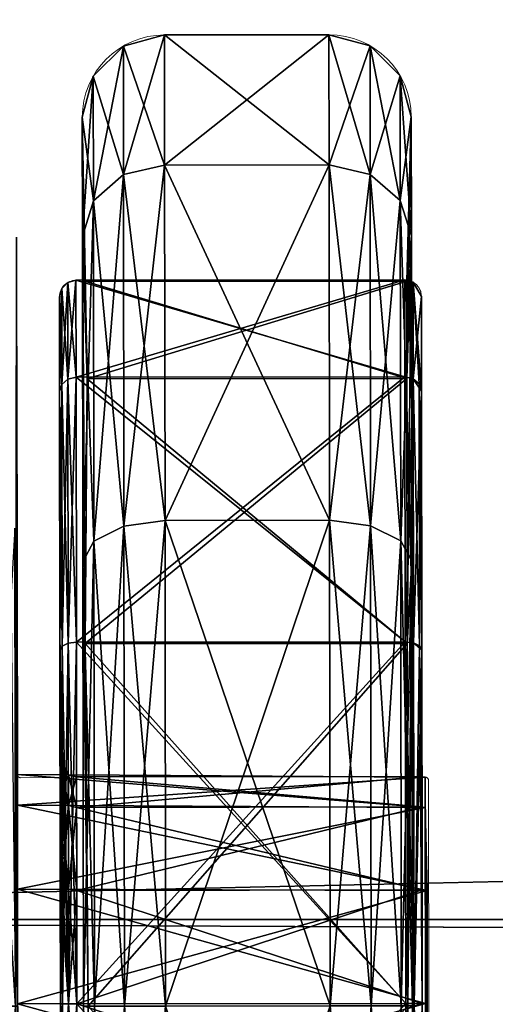
# Model space of a CAD drawing. Extents: x 0 to 86, y -31 to 0.
# Drawn here: x 7.4 to 8.1, y -2.3 to -0.8 of the extents above; entities that cross this region are included whole.
import ezdxf

# ---------------------------------------------------------------- set-up
doc = ezdxf.new("R2010")
doc.units = 0
doc.header["$LTSCALE"] = 0.25
doc.linetypes.add('HIDDEN2', pattern=[4.7625, 3.175, -1.5875])
for name, color, linetype in [('AFUCH-3-BYFB', 5, 'Continuous'), ('AFUCH-3-CTPL', 19, 'Continuous'), ('AFUCH-3-CTPL2', 19, 'Continuous'), ('AFUCH-3-CTPL3', 19, 'Continuous'), ('AFUCH-P', 2, 'Continuous')]:
    doc.layers.add(name, color=color, linetype=linetype)

msp = doc.modelspace()

# ---------------------------------------------------------------- linework, layer by layer
at = {"layer": 'AFUCH-P', "linetype": 'HIDDEN2', "lineweight": 0}
for p, q in [((7.8442, -0.8137, -0.002), (7.5942, -0.8141, -0.002)), ((7.4693, -0.9392, -0.002), (7.4727, -3.6422, -0.002)), ((7.9727, -3.6416, -0.002), (7.9693, -0.9386, -0.002)), ((7.4696, -1.1871, -0.002), (7.4596, -1.1871, -0.002)), ((7.4347, -1.2122, -0.002), (7.4373, -3.3622, -0.002)), ((7.9873, -3.3615, -0.002), (7.9847, -1.2115, -0.002)), ((7.3756, -1.9433, -0.002), (7.4356, -1.9432, -0.002)), ((7.9856, -1.9425, -0.002), (7.9906, -1.9425, -0.002)), ((7.9964, -2.6255, -0.002), (7.9956, -1.9475, -0.002))]:
    msp.add_line(p, q, dxfattribs=at)
for centre, radius, start, end in [((7.5943, -0.9391, -0.002), 0.125, 90.0707, 180.0707), ((7.8443, -0.9387, -0.002), 0.125, 0.0707, 90.0707), ((7.4597, -1.2121, -0.002), 0.025, 90.0707, 180.0707), ((7.9597, -1.2115, -0.002), 0.025, 0.0707, 66.4926), ((7.3756, -1.9383, -0.002), 0.005, 180.0707, 270.0707), ((7.9906, -1.9475, -0.002), 0.005, 0.0707, 90.0707)]:
    msp.add_arc(centre, radius, start, end, dxfattribs=at)

# ---------------------------------------------------------------- meshes
at = {"layer": 'AFUCH-3-BYFB'}
mesh = msp.add_polyface(dxfattribs=at)
corners = [(80.5002, -0.5, 3.09), (5.5002, -0.5, 3.09), (5.5002, -0.25, 3.1569), (5.5002, -0.5, 35.9962), (80.5002, -0.25, 35.9292), (5.5002, -0.25, 35.9292), (80.5002, -0.067, 35.7462), (5.5002, -0.067, 35.7462), (5.5002, 0, 3.59), (80.5002, -0.067, 3.34), (5.5002, -0.067, 3.34), (80.5002, 0, 3.59), (5.5002, 0, 35.4962), (5.5002, -29.75, 3.09), (5.7502, -8, 3.09), (5.7502, -29.75, 3.09), (5.7502, -30, 3.34), (5.5002, -29.9665, 3.215), (5.7502, -29.9665, 3.215), (5.5002, -29.875, 3.1235), (5.7502, -29.875, 3.1235), (5.7502, -29.75, 15.1212), (5.5002, -29.875, 15.0877), (5.7502, -29.875, 15.0877), (5.5002, -29.9665, 14.9962), (5.7502, -29.9665, 14.9962), (80.5002, -7.9675, 15.1212), (5.5002, -7.9675, 15.1212), (5.7502, -8, 15.1212), (5.7502, -30, 14.8712), (5.5002, -7.9675, 21.133), (80.5002, -7.9675, 21.133), (5.5002, -7.9686, 21.1788), (5.5002, -7.9675, 21.2703), (5.5002, -7.9686, 21.2245), (80.5002, -7.9686, 21.2245), (80.5002, -7.9686, 21.1788), (80.5002, -7.9675, 21.2703), (5.5002, -7.8343, 22.9722), (80.5002, -7.8343, 22.9722), (5.5002, -7.125, 26.3087), (5.5002, -7.5528, 24.656), (80.5002, -7.5528, 24.656), (80.5002, -7.125, 26.3087), (80.5002, -6.0089, 29.4861), (80.5002, -3.015, 35.5131), (5.5002, -3.015, 35.5131), (5.5002, -4.6358, 32.5611), (5.5002, -6.0089, 29.4861), (5.5002, -2.7917, 35.7706), (80.2502, -8, 3.09), (80.2502, -8, 15.1212)]
mesh.append_faces([[corners[k] for k in face] for face in [(3, 4, 5, 5), (5, 6, 7, 7), (8, 9, 10, 10), (13, 14, 15, 15), (16, 17, 18, 18), (18, 19, 20, 20), (21, 22, 23, 23), (23, 24, 25, 25)]], dxfattribs={"vtx0": -1})
mesh.append_faces([[corners[k] for k in face] for face in [(0, 14, 1, 1), (18, 15, 16, 16), (16, 28, 29, 29), (21, 29, 28, 28)]], dxfattribs={"vtx0": -1, "vtx1": -1})
mesh.append_faces([[corners[k] for k in face] for face in [(23, 25, 21, 21), (30, 31, 32, 32), (33, 37, 38, 38), (41, 38, 42, 42), (43, 44, 40, 40), (48, 40, 44, 44), (46, 45, 49, 49), (26, 31, 27, 27), (14, 50, 28, 28)]], dxfattribs={"vtx1": -1})
mesh.append_faces([[corners[k] for k in face] for face in [(26, 27, 28, 28), (15, 14, 16, 16), (14, 28, 16, 16), (25, 29, 21, 21)]], dxfattribs={"vtx1": -1, "vtx3": -1})
mesh.append_faces([[corners[k] for k in face] for face in [(0, 1, 2, 2), (11, 8, 12, 12), (18, 20, 15, 15), (33, 34, 35, 35), (34, 32, 36, 36), (37, 39, 38, 38), (40, 41, 42, 42), (45, 46, 47, 47), (31, 30, 27, 27), (50, 51, 28, 28)]], dxfattribs={"vtx3": -1})
mesh = msp.add_polyface(dxfattribs=at)
corners = [(80.5002, -0.5, 3.09), (5.5002, -0.25, 3.1569), (80.5002, -0.25, 3.1569), (5.5002, -0.5, 35.9962), (80.5002, -0.5, 35.9962), (80.5002, -0.25, 35.9292), (5.5002, 0, 35.4962), (5.5002, -0.067, 35.7462), (80.5002, 0, 35.4962), (80.5002, -0.067, 35.7462), (5.5002, -0.25, 35.9292), (80.5002, 0, 3.59), (80.5002, -0.067, 3.34), (5.5002, 0, 3.59), (5.5002, -0.067, 3.34), (5.5002, -2.159, 35.9962), (80.5002, -2.159, 35.9962), (80.2502, -8, 3.09), (5.7502, -8, 3.09), (80.2502, -8, 15.1212), (80.5002, -7.9675, 15.1212), (5.7502, -8, 15.1212), (80.2502, -29.875, 3.1235), (80.2502, -29.9665, 3.215), (80.2502, -29.75, 3.09), (80.2502, -30, 3.34), (80.2502, -29.9665, 14.9962), (80.2502, -29.75, 15.1212), (80.2502, -30, 14.8712), (80.2502, -29.875, 15.0877), (80.5002, -7.9686, 21.2245), (5.5002, -7.9686, 21.2245), (80.5002, -7.9686, 21.1788), (80.5002, -7.9675, 21.2703), (5.5002, -7.9675, 21.2703), (5.5002, -7.9686, 21.1788), (80.5002, -7.9675, 21.133), (80.5002, -7.125, 26.3087), (5.5002, -7.125, 26.3087), (80.5002, -7.5528, 24.656), (5.5002, -7.8343, 22.9722), (80.5002, -7.8343, 22.9722), (80.5002, -4.6358, 32.5611), (5.5002, -4.6358, 32.5611), (80.5002, -6.0089, 29.4861), (80.5002, -3.015, 35.5131), (5.5002, -6.0089, 29.4861), (80.5002, -2.7917, 35.7706), (5.5002, -2.7917, 35.7706), (80.5002, -2.4948, 35.9381), (5.5002, -2.4948, 35.9381)]
mesh.append_faces([[corners[k] for k in face] for face in [(0, 1, 2, 2), (8, 7, 9, 9), (2, 14, 12, 12), (35, 36, 32, 32)]], dxfattribs={"vtx0": -1})
mesh.append_faces([[corners[k] for k in face] for face in [(19, 20, 21, 21), (24, 25, 17, 17), (26, 27, 28, 28), (28, 17, 25, 25)]], dxfattribs={"vtx0": -1, "vtx1": -1})
mesh.append_faces([[corners[k] for k in face] for face in [(6, 7, 8, 8), (5, 9, 10, 10), (11, 12, 13, 13), (1, 14, 2, 2), (3, 15, 4, 4), (8, 11, 6, 6), (22, 23, 24, 24), (30, 31, 32, 32), (33, 34, 30, 30), (37, 38, 39, 39), (42, 43, 44, 44), (42, 45, 43, 43), (16, 15, 49, 49), (50, 48, 49, 49)]], dxfattribs={"vtx1": -1})
mesh.append_faces([[corners[k] for k in face] for face in [(17, 18, 0, 0), (23, 25, 24, 24), (27, 19, 28, 28), (19, 17, 28, 28)]], dxfattribs={"vtx1": -1, "vtx3": -1})
mesh.append_faces([[corners[k] for k in face] for face in [(3, 4, 5, 5), (15, 16, 4, 4), (26, 29, 27, 27), (40, 41, 39, 39), (43, 46, 44, 44), (45, 47, 48, 48), (15, 50, 49, 49), (48, 47, 49, 49)]], dxfattribs={"vtx3": -1})
at = {"layer": 'AFUCH-3-CTPL'}
mesh = msp.add_polyface(dxfattribs=at)
corners = [(7.9652, -3.244, 2.0273), (7.4792, -3.2446, 2.0273), (7.9647, -2.8408, 2.4305), (7.4794, -3.3922, 1.4765), (7.964, -2.2901, 2.578), (7.478, -2.2907, 2.578), (7.9633, -1.7393, 2.4305), (7.4752, -2.8419, 2.4313), (7.9628, -1.3362, 2.0273), (7.4768, -1.3368, 2.0273), (7.9626, -1.1886, 1.4765), (7.4738, -1.7395, 2.4313), (7.9628, -1.3362, 0.9258), (7.4768, -1.3368, 0.9258), (7.9633, -1.7393, 0.5226), (7.4731, -1.1883, 1.4765), (7.964, -2.2901, 0.375), (7.478, -2.2907, 0.375), (7.9647, -2.8408, 0.5226), (7.4738, -1.7395, 0.5218), (7.9652, -3.244, 0.9258), (7.4792, -3.2446, 0.9258), (7.9654, -3.3916, 1.4765), (7.4752, -2.8419, 0.5218), (7.4724, -3.4611, 2.1523), (7.4727, -3.6422, 1.4765), (7.471, -2.2907, 2.828), (7.4718, -2.9665, 2.647), (7.4702, -1.615, 2.647), (7.4693, -0.9392, 1.4765), (7.4695, -1.1203, 2.1523), (7.4695, -1.1203, 0.8008), (7.471, -2.2907, 0.125), (7.4702, -1.615, 0.3061), (7.4718, -2.9665, 0.3061), (7.4724, -3.4611, 0.8008), (7.9724, -3.4605, 0.8008), (7.9727, -3.6416, 1.4765), (7.971, -2.2901, 0.125), (7.9718, -2.9658, 0.3061), (7.9702, -1.6143, 0.3061), (7.9693, -0.9386, 1.4765), (7.9695, -1.1197, 0.8008), (7.9702, -1.6143, 2.647), (7.9695, -1.1197, 2.1523), (7.971, -2.2901, 2.828), (7.9724, -3.4605, 2.1523), (7.9718, -2.9658, 2.647), (7.8476, -3.5689, 2.2148), (7.9101, -3.5543, 2.2064), (7.8469, -3.0285, 2.7552), (7.846, -2.2902, 2.953), (7.9085, -2.2902, 2.9363), (7.8451, -1.552, 2.7552), (7.9094, -3.02, 2.7407), (7.9551, -2.9971, 2.7011), (7.9542, -2.2901, 2.8905), (7.8444, -1.0116, 2.2148), (7.9069, -1.026, 2.2064), (7.8442, -0.8137, 1.4765), (7.9076, -1.5603, 2.7407), (7.9534, -1.5831, 2.7011), (7.9527, -1.0656, 2.1835), (7.8444, -1.0116, 0.7383), (7.9069, -1.026, 0.7467), (7.8451, -1.552, 0.1978), (7.9067, -0.8304, 1.4765), (7.9525, -0.8761, 1.4765), (7.9527, -1.0656, 0.7695), (7.846, -2.2902, 0), (7.9085, -2.2902, 0.0168), (7.8469, -3.0285, 0.1978), (7.9076, -1.5603, 0.2123), (7.9534, -1.5831, 0.252), (7.9542, -2.2901, 0.0625), (7.8476, -3.5689, 0.7383), (7.9101, -3.5543, 0.7467), (7.8478, -3.7667, 1.4765), (7.9094, -3.02, 0.2123), (7.9551, -2.9971, 0.252), (7.9558, -3.5147, 0.7695), (7.9103, -3.7499, 1.4765), (7.956, -3.7041, 1.4765), (7.9558, -3.5147, 2.1835), (7.5976, -3.5692, 0.7383), (7.5978, -3.7671, 1.4765), (7.596, -2.2906, 0), (7.5969, -3.0288, 0.1978), (7.5944, -1.0119, 0.7383), (7.5951, -1.5523, 0.1978), (7.5944, -1.0119, 2.2148), (7.5942, -0.8141, 1.4765), (7.596, -2.2906, 2.953), (7.5951, -1.5523, 2.7552), (7.5976, -3.5692, 2.2148), (7.5969, -3.0288, 2.7552), (7.5351, -3.5548, 2.2064), (7.5344, -3.0205, 2.7407), (7.4886, -2.9977, 2.7011), (7.4893, -3.5152, 2.1835), (7.5353, -3.7504, 1.4765), (7.5335, -2.2906, 2.9363), (7.5326, -1.5608, 2.7407), (7.4869, -1.5837, 2.7011), (7.4877, -2.2907, 2.8905), (7.5319, -1.0264, 2.2064), (7.5317, -0.8309, 1.4765), (7.486, -0.8767, 1.4765), (7.4862, -1.0661, 2.1835), (7.5319, -1.0264, 0.7467), (7.5326, -1.5608, 0.2123), (7.4869, -1.5837, 0.252), (7.4862, -1.0661, 0.7695), (7.5335, -2.2906, 0.0168), (7.5344, -3.0205, 0.2123), (7.4886, -2.9977, 0.252), (7.4877, -2.2907, 0.0625), (7.5351, -3.5548, 0.7467), (7.4895, -3.7047, 1.4765), (7.4893, -3.5152, 0.7695)]
mesh.append_faces([[corners[k] for k in face] for face in [(1, 24, 7, 7), (26, 5, 27, 27), (26, 28, 5, 5), (29, 9, 30, 30), (31, 13, 29, 29), (13, 31, 19, 19), (32, 17, 33, 33), (32, 34, 17, 17), (21, 23, 35, 35), (9, 11, 30, 30)]])
mesh.append_faces([[corners[k] for k in face] for face in [(33, 19, 31, 31), (27, 7, 24, 24), (16, 40, 14, 14), (46, 2, 47, 47), (2, 46, 0, 0), (42, 14, 40, 40), (47, 4, 45, 45), (37, 0, 46, 46), (52, 55, 56, 56), (58, 61, 62, 62), (64, 67, 68, 68), (70, 73, 74, 74), (76, 79, 80, 80), (49, 82, 83, 83), (39, 80, 79, 79), (40, 74, 73, 73), (41, 68, 67, 67), (43, 62, 61, 61), (47, 56, 55, 55), (96, 98, 99, 99), (101, 103, 104, 104), (105, 107, 108, 108), (109, 111, 112, 112), (113, 115, 116, 116), (117, 118, 119, 119), (27, 99, 98, 98), (28, 104, 103, 103), (33, 112, 111, 111), (34, 116, 115, 115)]], dxfattribs={"vtx0": -1})
mesh.append_faces([[corners[k] for k in face] for face in [(0, 1, 2, 2), (1, 0, 3, 3), (4, 5, 6, 6), (5, 4, 7, 7), (2, 7, 4, 4), (8, 9, 10, 10), (9, 8, 11, 11), (6, 11, 8, 8), (12, 13, 14, 14), (13, 12, 15, 15), (10, 15, 12, 12), (16, 17, 18, 18), (17, 16, 19, 19), (14, 19, 16, 16), (20, 21, 22, 22), (21, 20, 23, 23), (18, 23, 20, 20), (22, 3, 0, 0), (24, 1, 25, 25), (5, 28, 11, 11), (17, 34, 23, 23), (25, 3, 35, 35), (35, 23, 34, 34), (17, 19, 33, 33), (13, 15, 29, 29), (30, 11, 28, 28), (5, 7, 27, 27), (36, 20, 37, 37), (20, 36, 18, 18), (38, 16, 39, 39), (38, 40, 16, 16), (41, 10, 42, 42), (10, 41, 8, 8), (43, 6, 44, 44), (6, 43, 4, 4), (2, 4, 47, 47), (44, 8, 41, 41), (12, 14, 42, 42), (39, 18, 36, 36), (22, 0, 37, 37), (48, 49, 50, 50), (51, 52, 53, 53), (52, 51, 54, 54), (57, 58, 59, 59), (58, 57, 60, 60), (63, 64, 65, 65), (64, 63, 66, 66), (69, 70, 71, 71), (70, 69, 72, 72), (75, 76, 77, 77), (76, 75, 78, 78), (76, 80, 81, 81), (70, 74, 78, 78), (64, 68, 72, 72), (58, 62, 66, 66), (52, 56, 60, 60), (49, 48, 81, 81), (49, 83, 54, 54), (46, 83, 37, 37), (83, 46, 55, 55), (45, 56, 47, 47), (56, 45, 61, 61), (44, 62, 43, 43), (62, 44, 67, 67), (42, 68, 41, 41), (68, 42, 73, 73), (38, 74, 40, 40), (74, 38, 79, 79), (36, 80, 39, 39), (80, 36, 82, 82), (77, 81, 48, 48), (82, 37, 83, 83), (71, 78, 75, 75), (65, 72, 69, 69), (59, 66, 63, 63), (53, 60, 57, 57), (50, 54, 51, 51), (84, 75, 85, 85), (75, 84, 71, 71), (86, 69, 87, 87), (69, 86, 65, 65), (88, 63, 89, 89), (63, 88, 59, 59), (90, 57, 91, 91), (57, 90, 53, 53), (92, 51, 93, 93), (51, 92, 50, 50), (94, 48, 95, 95), (48, 94, 77, 77), (95, 50, 92, 92), (93, 53, 90, 90), (91, 59, 88, 88), (89, 65, 86, 86), (87, 71, 84, 84), (85, 77, 94, 94), (94, 96, 85, 85), (96, 94, 97, 97), (96, 99, 100, 100), (92, 101, 95, 95), (101, 92, 102, 102), (101, 104, 97, 97), (90, 105, 93, 93), (105, 90, 106, 106), (105, 108, 102, 102), (88, 109, 91, 91), (109, 88, 110, 110), (109, 112, 106, 106), (86, 113, 89, 89), (113, 86, 114, 114), (113, 116, 110, 110), (84, 117, 87, 87), (117, 84, 100, 100), (117, 119, 114, 114), (35, 119, 25, 25), (119, 35, 115, 115), (32, 116, 34, 34), (116, 32, 111, 111), (31, 112, 33, 33), (112, 31, 107, 107), (30, 108, 29, 29), (108, 30, 103, 103), (26, 104, 28, 28), (104, 26, 98, 98), (24, 99, 27, 27), (99, 24, 118, 118), (91, 106, 90, 90), (107, 29, 108, 108), (89, 110, 88, 88), (87, 114, 86, 86), (85, 100, 84, 84), (95, 97, 94, 94), (93, 102, 92, 92), (118, 25, 119, 119)]], dxfattribs={"vtx1": -1})
mesh.append_faces([[corners[k] for k in face] for face in [(1, 7, 2, 2), (5, 11, 6, 6), (9, 15, 10, 10), (13, 19, 14, 14), (17, 23, 18, 18), (21, 3, 22, 22), (3, 21, 35, 35), (15, 9, 29, 29), (1, 3, 25, 25), (43, 45, 4, 4), (20, 22, 37, 37), (6, 8, 44, 44), (10, 12, 42, 42), (16, 18, 39, 39), (52, 54, 55, 55), (58, 60, 61, 61), (64, 66, 67, 67), (70, 72, 73, 73), (76, 78, 79, 79), (76, 81, 77, 77), (70, 78, 71, 71), (64, 72, 65, 65), (58, 66, 59, 59), (52, 60, 53, 53), (49, 81, 82, 82), (49, 54, 50, 50), (83, 55, 54, 54), (56, 61, 60, 60), (62, 67, 66, 66), (68, 73, 72, 72), (74, 79, 78, 78), (80, 82, 81, 81), (36, 37, 82, 82), (38, 39, 79, 79), (42, 40, 73, 73), (44, 41, 67, 67), (45, 43, 61, 61), (46, 47, 55, 55), (48, 50, 95, 95), (51, 53, 93, 93), (57, 59, 91, 91), (63, 65, 89, 89), (69, 71, 87, 87), (75, 77, 85, 85), (96, 97, 98, 98), (96, 100, 85, 85), (101, 102, 103, 103), (101, 97, 95, 95), (105, 106, 107, 107), (105, 102, 93, 93), (109, 110, 111, 111), (109, 106, 91, 91), (113, 114, 115, 115), (113, 110, 89, 89), (117, 100, 118, 118), (117, 114, 87, 87), (119, 115, 114, 114), (116, 111, 110, 110), (112, 107, 106, 106), (108, 103, 102, 102), (104, 98, 97, 97), (99, 118, 100, 100), (31, 29, 107, 107), (32, 33, 111, 111), (35, 34, 115, 115), (24, 25, 118, 118), (26, 27, 98, 98), (30, 28, 103, 103)]], dxfattribs={"vtx3": -1})
at = {"layer": 'AFUCH-3-CTPL2'}
mesh = msp.add_polyface(dxfattribs=at)
corners = [(7.3685, -3.0178, 2.7356), (7.3714, -2.6389, 2.8752), (7.3676, -2.2908, 2.9304), (7.3676, -2.2908, 0.6477), (7.3575, -3.4716, 0.6106), (7.3585, -2.2908, 0.6385), (7.371, -2.2908, 0.6602), (7.3707, -3.4647, 0.6246), (7.346, -2.2909, 0.6352), (7.3667, -1.5639, 2.7356), (7.3706, -1.9427, 2.8752), (7.3464, -2.6464, 2.8991), (7.3456, -1.9353, 2.8991), (7.3546, -1.1101, 0.6106), (7.3695, -1.1215, 0.6338), (7.3708, -2.1128, 1.1736), (7.3698, -1.3277, 2.5489), (7.3708, -2.1128, 1.7781), (7.371, -2.2873, 1.8249), (7.371, -2.2873, 1.1269), (7.3712, -2.4618, 1.1736), (7.3712, -2.4618, 1.7781), (6.5214, -2.6474, 2.8991), (7.1238, -1.6912, 2.8145), (7.0305, -1.7269, 2.83), (6.9328, -1.739, 2.8349), (7.3706, -1.985, 1.6504), (7.9906, -1.9886, 1.6479), (7.3706, -1.9383, 1.4759), (7.9933, -2.1148, 1.7732), (7.991, -2.2865, 1.8199), (7.9937, -2.4582, 1.7732), (7.3714, -2.5895, 1.6504), (7.9914, -2.5844, 1.6479), (7.9939, -2.6298, 1.4759), (7.3714, -2.5895, 1.3014), (7.9914, -2.5844, 1.3039), (7.3714, -2.6363, 1.4759), (7.9937, -2.4582, 1.1785), (7.991, -2.2865, 1.1319), (7.9933, -2.1148, 1.1785), (7.3706, -1.985, 1.3014), (7.9906, -1.9886, 1.3039), (7.9906, -1.9425, 1.4759)]
mesh.append_faces([[corners[k] for k in face] for face in [(0, 1, 2, 2), (3, 4, 5, 5), (6, 7, 3, 3), (5, 4, 8, 8), (9, 2, 10, 10), (11, 2, 12, 12), (12, 2, 9, 9), (10, 2, 1, 1), (5, 13, 3, 3), (8, 13, 5, 5), (14, 6, 3, 3), (23, 24, 12, 12), (24, 25, 12, 12), (27, 33, 43, 43), (30, 31, 29, 29), (33, 34, 43, 43), (43, 34, 42, 42), (38, 39, 40, 40), (36, 42, 34, 34)]])
mesh.append_faces([[corners[k] for k in face] for face in [(12, 22, 11, 11)]], dxfattribs={"vtx0": -1})
mesh.append_faces([[corners[k] for k in face] for face in [(14, 15, 6, 6), (17, 10, 18, 18), (1, 18, 10, 10)]], dxfattribs={"vtx0": -1, "vtx1": -1})
mesh.append_faces([[corners[k] for k in face] for face in [(26, 27, 28, 28), (27, 26, 29, 29), (18, 30, 17, 17), (30, 18, 31, 31), (32, 33, 21, 21), (33, 32, 34, 34), (35, 36, 37, 37), (36, 35, 38, 38), (19, 39, 20, 20), (39, 19, 40, 40), (41, 42, 15, 15), (42, 41, 43, 43), (15, 40, 19, 19), (20, 38, 35, 35), (37, 34, 32, 32), (21, 31, 18, 18), (17, 29, 26, 26), (28, 43, 41, 41), (33, 27, 31, 31), (29, 31, 27, 27), (38, 40, 36, 36)]], dxfattribs={"vtx1": -1})
mesh.append_faces([[corners[k] for k in face] for face in [(16, 10, 17, 17), (15, 19, 6, 6), (19, 20, 6, 6), (21, 18, 1, 1)]], dxfattribs={"vtx1": -1, "vtx3": -1})
mesh.append_faces([[corners[k] for k in face] for face in [(42, 40, 15, 15), (39, 38, 20, 20), (33, 31, 21, 21), (30, 29, 17, 17), (27, 43, 28, 28), (40, 42, 36, 36)]], dxfattribs={"vtx3": -1})
at = {"layer": 'AFUCH-3-CTPL3'}
mesh = msp.add_polyface(dxfattribs=at)
corners = [(7.9596, -1.1865, 1.4759), (7.9721, -1.1899, 1.4759), (7.9598, -1.3339, 0.9259), (7.9723, -1.3368, 2.0242), (7.9815, -1.3447, 2.0196), (7.9723, -1.3368, 0.9275), (7.9728, -1.7382, 2.4256), (7.9598, -1.3339, 2.0259), (7.982, -1.7428, 2.4177), (7.9847, -1.2115, 1.4759), (7.9848, -1.3555, 2.0134), (7.9848, -1.3555, 0.9384), (7.9728, -1.7382, 0.5261), (7.4596, -1.1871, 1.4759), (7.4598, -1.3345, 0.9259), (7.9603, -1.7365, 2.4285), (7.4598, -1.3345, 2.0259), (7.4348, -1.3562, 0.9384), (7.4356, -1.9668, 1.2909), (7.4347, -1.2122, 1.4759), (7.9856, -1.9877, 1.6484), (7.4478, -1.7388, 2.4256), (7.4473, -1.3374, 2.0242), (7.4382, -1.3454, 2.0196), (7.4471, -1.1905, 1.4759), (7.4473, -1.3374, 0.9275), (7.4382, -1.3454, 0.9321), (7.438, -1.1997, 1.4759), (7.4478, -1.7388, 0.5261), (7.4387, -1.7434, 0.5341), (7.4348, -1.3562, 2.0134), (7.4387, -1.7434, 2.4177)]
mesh.append_faces([[corners[k] for k in face] for face in [(1, 3, 4, 4), (9, 1, 10, 10), (10, 1, 4, 4)]])
mesh.append_faces([[corners[k] for k in face] for face in [(11, 12, 5, 5), (24, 26, 27, 27), (17, 27, 26, 26), (30, 31, 23, 23)]], dxfattribs={"vtx0": -1})
mesh.append_faces([[corners[k] for k in face] for face in [(17, 18, 19, 19), (10, 20, 9, 9)]], dxfattribs={"vtx0": -1, "vtx1": -1})
mesh.append_faces([[corners[k] for k in face] for face in [(0, 1, 2, 2), (1, 0, 3, 3), (1, 9, 5, 5), (7, 3, 0, 0), (13, 0, 14, 14), (0, 13, 7, 7), (16, 7, 13, 13), (13, 24, 16, 16), (24, 13, 25, 25), (24, 27, 22, 22), (19, 27, 17, 17), (27, 19, 23, 23), (14, 25, 13, 13)]], dxfattribs={"vtx1": -1})
mesh.append_faces([[corners[k] for k in face] for face in [(1, 5, 2, 2), (6, 3, 7, 7), (8, 4, 3, 3), (9, 11, 5, 5), (15, 7, 16, 16), (0, 2, 14, 14), (21, 22, 23, 23), (24, 25, 26, 26), (24, 22, 16, 16), (28, 25, 14, 14), (29, 26, 25, 25), (27, 23, 22, 22), (19, 30, 23, 23)]], dxfattribs={"vtx3": -1})
mesh = msp.add_polyface(dxfattribs=at)
corners = [(7.9603, -1.7365, 2.4285), (7.9728, -1.7382, 2.4256), (7.9598, -1.3339, 2.0259), (7.9728, -1.7382, 0.5261), (7.9603, -1.7365, 0.5232), (7.9723, -1.3368, 0.9275), (7.9735, -2.2865, 2.5725), (7.982, -1.7428, 2.4177), (7.9723, -1.3368, 2.0242), (7.9853, -1.749, 2.4068), (7.9815, -1.3447, 2.0196), (7.9853, -1.749, 0.5449), (7.9848, -1.3555, 0.9384), (7.9598, -1.3339, 0.9259), (7.9848, -1.3555, 2.0134), (7.4603, -1.7371, 0.5232), (7.4603, -1.7371, 2.4285), (7.4598, -1.3345, 2.0259), (7.4598, -1.3345, 0.9259), (7.4348, -1.3562, 2.0134), (7.4358, -2.1022, 1.7963), (7.4353, -1.7497, 2.4068), (7.4356, -1.9668, 1.6609), (7.4356, -1.9668, 1.2909), (7.4348, -1.3562, 0.9384), (7.4358, -2.1022, 1.1554), (7.4353, -1.7497, 0.5449), (7.4355, -1.9172, 1.4759), (7.4347, -1.2122, 1.4759), (7.9858, -2.114, 1.7746), (7.9847, -1.2115, 1.4759), (7.9856, -1.9415, 1.4759), (7.9856, -1.9877, 1.6484), (7.9856, -1.9877, 1.3034), (7.9858, -2.114, 1.1771), (7.4478, -1.7388, 2.4256), (7.4473, -1.3374, 2.0242), (7.4382, -1.3454, 2.0196), (7.4387, -1.7434, 2.4177), (7.4478, -1.7388, 0.5261), (7.4393, -2.2872, 0.3884), (7.4387, -1.7434, 0.5341), (7.4473, -1.3374, 0.9275), (7.4382, -1.3454, 0.9321)]
mesh.append_faces([[corners[k] for k in face] for face in [(1, 6, 7, 7)]])
mesh.append_faces([[corners[k] for k in face] for face in [(35, 37, 38, 38), (39, 40, 41, 41)]], dxfattribs={"vtx0": -1})
mesh.append_faces([[corners[k] for k in face] for face in [(19, 20, 21, 21), (20, 19, 22, 22), (23, 24, 25, 25), (26, 25, 24, 24), (28, 22, 19, 19), (9, 29, 14, 14), (30, 31, 12, 12), (31, 30, 32, 32), (12, 34, 11, 11)]], dxfattribs={"vtx0": -1, "vtx1": -1})
mesh.append_faces([[corners[k] for k in face] for face in [(0, 1, 2, 2), (3, 4, 5, 5), (1, 7, 8, 8), (7, 9, 10, 10), (11, 3, 12, 12), (13, 5, 4, 4), (4, 15, 13, 13), (16, 0, 17, 17), (18, 13, 15, 15), (35, 16, 36, 36), (15, 39, 18, 18), (39, 41, 42, 42), (41, 26, 43, 43), (21, 38, 19, 19), (24, 43, 26, 26), (17, 36, 16, 16)]], dxfattribs={"vtx1": -1})
mesh.append_faces([[corners[k] for k in face] for face in [(23, 27, 28, 28), (27, 22, 28, 28), (29, 32, 14, 14), (31, 33, 12, 12), (33, 34, 12, 12)]], dxfattribs={"vtx1": -1, "vtx3": -1})
mesh.append_faces([[corners[k] for k in face] for face in [(9, 14, 10, 10)]], dxfattribs={"vtx3": -1})
mesh = msp.add_polyface(dxfattribs=at)
corners = [(7.4606, -1.9421, 1.4759), (7.4481, -1.9388, 1.4759), (7.4606, -1.9884, 1.3034), (7.4481, -1.9855, 1.65), (7.4483, -2.113, 1.1742), (7.4608, -2.1146, 1.1771), (7.4481, -1.9855, 1.3017), (7.4485, -2.2872, 1.1275), (7.461, -2.2871, 1.1309), (7.4483, -2.113, 1.7775), (7.4608, -2.1146, 1.7746), (7.4485, -2.2872, 1.8242), (7.4391, -2.1084, 1.7855), (7.4606, -1.9884, 1.6484), (7.4358, -2.1022, 1.7963), (7.436, -2.2872, 1.8459), (7.4355, -1.9172, 1.4759), (7.4356, -1.9668, 1.6609), (7.4358, -2.1022, 1.1554), (7.4356, -1.9668, 1.2909), (7.436, -2.2872, 1.1059), (7.436, -2.2872, 0.4009), (7.4353, -1.7497, 0.5449), (7.4353, -1.7497, 2.4068), (7.436, -2.2872, 2.5509), (7.4478, -1.7388, 2.4256), (7.4387, -1.7434, 2.4177), (7.4485, -2.2872, 2.5725), (7.461, -2.2871, 2.5759), (7.4478, -1.7388, 0.5261), (7.4603, -1.7371, 0.5232), (7.4485, -2.2872, 0.3792), (7.4393, -2.2872, 0.3884), (7.4387, -1.7434, 0.5341)]
mesh.append_faces([[corners[k] for k in face] for face in [(9, 11, 12, 12), (9, 12, 3, 3), (14, 12, 15, 15), (12, 14, 3, 3), (14, 17, 3, 3), (11, 15, 12, 12), (25, 26, 27, 27), (26, 23, 27, 27), (23, 24, 27, 27)]])
mesh.append_faces([[corners[k] for k in face] for face in [(19, 4, 6, 6), (17, 1, 3, 3), (21, 33, 32, 32)]], dxfattribs={"vtx0": -1})
mesh.append_faces([[corners[k] for k in face] for face in [(21, 20, 22, 22), (23, 15, 24, 24)]], dxfattribs={"vtx0": -1, "vtx1": -1})
mesh.append_faces([[corners[k] for k in face] for face in [(0, 1, 2, 2), (1, 0, 3, 3), (4, 5, 6, 6), (9, 10, 11, 11), (16, 1, 17, 17), (1, 16, 6, 6), (18, 4, 19, 19), (4, 18, 7, 7), (13, 3, 0, 0), (29, 30, 31, 31), (22, 33, 21, 21)]], dxfattribs={"vtx1": -1})
mesh.append_faces([[corners[k] for k in face] for face in [(20, 18, 22, 22), (14, 15, 23, 23)]], dxfattribs={"vtx1": -1, "vtx3": -1})
mesh.append_faces([[corners[k] for k in face] for face in [(4, 7, 8, 8), (1, 6, 2, 2), (9, 3, 13, 13), (18, 20, 7, 7), (16, 19, 6, 6), (25, 27, 28, 28), (29, 31, 32, 32)]], dxfattribs={"vtx3": -1})
mesh = msp.add_polyface(dxfattribs=at)
corners = [(7.9603, -1.7365, 0.5232), (7.9728, -1.7382, 0.5261), (7.961, -2.2865, 0.3759), (7.9735, -2.2865, 0.3792), (7.9728, -1.7382, 2.4256), (7.9603, -1.7365, 2.4285), (7.9735, -2.2865, 2.5725), (7.9853, -1.749, 2.4068), (7.982, -1.7428, 2.4177), (7.986, -2.2865, 2.5509), (7.9853, -1.749, 0.5449), (7.986, -2.2865, 0.4009), (7.961, -2.2865, 2.5759), (7.4603, -1.7371, 0.5232), (7.461, -2.2871, 0.3759), (7.4603, -1.7371, 2.4285), (7.461, -2.2871, 2.5759), (7.4608, -2.1146, 1.7746), (7.4483, -2.113, 1.7775), (7.4606, -1.9884, 1.6484), (7.4608, -2.1146, 1.1771), (7.4483, -2.113, 1.1742), (7.461, -2.2871, 1.1309), (7.4606, -1.9884, 1.3034), (7.4481, -1.9855, 1.3017), (7.461, -2.2871, 1.8209), (7.4485, -2.2872, 1.8242), (7.9858, -2.114, 1.1771), (7.986, -2.2865, 1.1309), (7.9856, -1.9415, 1.4759), (7.4606, -1.9421, 1.4759), (7.9856, -1.9877, 1.3034), (7.9858, -2.114, 1.7746), (7.9856, -1.9877, 1.6484), (7.986, -2.2865, 1.8209), (7.4478, -1.7388, 2.4256), (7.4485, -2.2872, 0.3792)]
mesh.append_faces([[corners[k] for k in face] for face in [(7, 8, 9, 9), (6, 9, 8, 8)]])
mesh.append_faces([[corners[k] for k in face] for face in [(28, 10, 27, 27)]], dxfattribs={"vtx0": -1, "vtx1": -1})
mesh.append_faces([[corners[k] for k in face] for face in [(7, 34, 32, 32)]], dxfattribs={"vtx0": -1, "vtx3": -1})
mesh.append_faces([[corners[k] for k in face] for face in [(0, 1, 2, 2), (4, 5, 6, 6), (1, 10, 3, 3), (12, 6, 5, 5), (13, 0, 14, 14), (5, 15, 12, 12), (16, 12, 15, 15), (17, 18, 19, 19), (20, 21, 22, 22), (23, 24, 20, 20), (25, 26, 17, 17), (27, 20, 28, 28), (20, 27, 23, 23), (29, 30, 31, 31), (30, 29, 19, 19), (32, 17, 33, 33), (17, 32, 25, 25), (33, 19, 29, 29), (31, 23, 27, 27), (34, 25, 32, 32), (15, 35, 16, 16), (14, 36, 13, 13)]], dxfattribs={"vtx1": -1})
mesh.append_faces([[corners[k] for k in face] for face in [(7, 9, 34, 34), (11, 10, 28, 28)]], dxfattribs={"vtx1": -1, "vtx3": -1})
mesh.append_faces([[corners[k] for k in face] for face in [(1, 3, 2, 2), (10, 11, 3, 3), (0, 2, 14, 14), (17, 19, 33, 33), (30, 23, 31, 31), (20, 22, 28, 28)]], dxfattribs={"vtx3": -1})
mesh = msp.add_polyface(dxfattribs=at)
corners = [(7.4487, -2.4613, 1.1742), (7.4612, -2.4596, 1.1771), (7.4485, -2.2872, 1.1275), (7.4489, -2.6355, 1.4759), (7.4614, -2.6321, 1.4759), (7.4489, -2.5888, 1.3017), (7.4398, -2.6447, 1.4759), (7.4487, -2.4613, 1.7775), (7.4612, -2.4596, 1.7746), (7.4489, -2.5888, 1.65), (7.4396, -2.4659, 1.7855), (7.4485, -2.2872, 1.8242), (7.461, -2.2871, 1.8209), (7.4614, -2.5859, 1.6484), (7.4614, -2.5859, 1.3034), (7.4362, -2.4722, 1.1554), (7.436, -2.2872, 1.1059), (7.4364, -2.6572, 1.4759), (7.4362, -2.4722, 1.7963), (7.4364, -2.6076, 1.6609), (7.4364, -2.6076, 1.2909), (7.461, -2.2871, 1.1309), (7.436, -2.2872, 1.8459), (7.4367, -2.8247, 2.4068), (7.436, -2.2872, 2.5509), (7.436, -2.2872, 0.4009), (7.4367, -2.8247, 0.5449), (7.4492, -2.8355, 0.5261), (7.44, -2.8309, 0.5341), (7.4485, -2.2872, 0.3792), (7.461, -2.2871, 0.3759), (7.4492, -2.8355, 2.4256), (7.4617, -2.8371, 2.4285), (7.4485, -2.2872, 2.5725), (7.4393, -2.2872, 0.3884)]
mesh.append_faces([[corners[k] for k in face] for face in [(3, 5, 6, 6), (7, 9, 10, 10), (7, 10, 11, 11), (3, 6, 9, 9), (6, 17, 9, 9), (18, 10, 19, 19), (10, 18, 11, 11), (20, 6, 5, 5), (18, 22, 11, 11), (17, 19, 9, 9), (19, 10, 9, 9)]])
mesh.append_faces([[corners[k] for k in face] for face in [(16, 0, 2, 2)]], dxfattribs={"vtx0": -1})
mesh.append_faces([[corners[k] for k in face] for face in [(16, 26, 15, 15)]], dxfattribs={"vtx0": -1, "vtx1": -1})
mesh.append_faces([[corners[k] for k in face] for face in [(23, 22, 18, 18)]], dxfattribs={"vtx0": -1, "vtx3": -1})
mesh.append_faces([[corners[k] for k in face] for face in [(0, 1, 2, 2), (3, 4, 5, 5), (7, 8, 9, 9), (15, 0, 16, 16), (0, 15, 5, 5), (20, 5, 15, 15), (21, 2, 1, 1), (27, 28, 29, 29), (31, 32, 33, 33), (23, 31, 24, 24), (28, 26, 34, 34), (33, 24, 31, 31)]], dxfattribs={"vtx1": -1})
mesh.append_faces([[corners[k] for k in face] for face in [(23, 24, 22, 22), (25, 26, 16, 16)]], dxfattribs={"vtx1": -1, "vtx3": -1})
mesh.append_faces([[corners[k] for k in face] for face in [(7, 11, 12, 12), (3, 9, 13, 13), (0, 5, 14, 14), (27, 29, 30, 30), (28, 34, 29, 29), (26, 25, 34, 34)]], dxfattribs={"vtx3": -1})
mesh = msp.add_polyface(dxfattribs=at)
corners = [(7.9742, -2.8348, 0.5261), (7.9617, -2.8365, 0.5232), (7.9735, -2.2865, 0.3792), (7.9617, -2.8365, 2.4285), (7.9742, -2.8348, 2.4256), (7.961, -2.2865, 2.5759), (7.9735, -2.2865, 2.5725), (7.9867, -2.824, 0.5449), (7.986, -2.2865, 0.4009), (7.9867, -2.824, 2.4068), (7.961, -2.2865, 0.3759), (7.986, -2.2865, 2.5509), (7.4617, -2.8371, 2.4285), (7.461, -2.2871, 2.5759), (7.4617, -2.8371, 0.5232), (7.461, -2.2871, 0.3759), (7.4612, -2.4596, 1.1771), (7.4487, -2.4613, 1.1742), (7.4614, -2.5859, 1.3034), (7.4614, -2.6321, 1.4759), (7.4489, -2.6355, 1.4759), (7.4614, -2.5859, 1.6484), (7.4612, -2.4596, 1.7746), (7.4487, -2.4613, 1.7775), (7.461, -2.2871, 1.8209), (7.4489, -2.5888, 1.3017), (7.4489, -2.5888, 1.65), (7.9862, -2.459, 1.7746), (7.986, -2.2865, 1.8209), (7.9864, -2.6315, 1.4759), (7.9864, -2.5853, 1.6484), (7.9862, -2.459, 1.1771), (7.9864, -2.5853, 1.3034), (7.461, -2.2871, 1.1309), (7.986, -2.2865, 1.1309), (7.4492, -2.8355, 0.5261), (7.4485, -2.2872, 2.5725)]
mesh.append_faces([[corners[k] for k in face] for face in [(8, 0, 2, 2)]], dxfattribs={"vtx0": -1})
mesh.append_faces([[corners[k] for k in face] for face in [(8, 34, 7, 7), (9, 28, 11, 11)]], dxfattribs={"vtx0": -1, "vtx1": -1})
mesh.append_faces([[corners[k] for k in face] for face in [(0, 1, 2, 2), (3, 4, 5, 5), (7, 0, 8, 8), (4, 9, 6, 6), (10, 2, 1, 1), (12, 3, 13, 13), (1, 14, 10, 10), (15, 10, 14, 14), (16, 17, 18, 18), (19, 20, 21, 21), (22, 23, 24, 24), (18, 25, 19, 19), (21, 26, 22, 22), (27, 22, 28, 28), (22, 27, 21, 21), (29, 19, 30, 30), (19, 29, 18, 18), (31, 16, 32, 32), (16, 31, 33, 33), (34, 33, 31, 31), (32, 18, 29, 29), (30, 21, 27, 27), (14, 35, 15, 15), (13, 36, 12, 12)]], dxfattribs={"vtx1": -1})
mesh.append_faces([[corners[k] for k in face] for face in [(34, 31, 7, 7), (27, 28, 9, 9)]], dxfattribs={"vtx1": -1, "vtx3": -1})
mesh.append_faces([[corners[k] for k in face] for face in [(4, 6, 5, 5), (9, 11, 6, 6), (3, 5, 13, 13), (16, 18, 32, 32), (19, 21, 30, 30), (22, 24, 28, 28)]], dxfattribs={"vtx3": -1})

doc.saveas('drawing.dxf')
